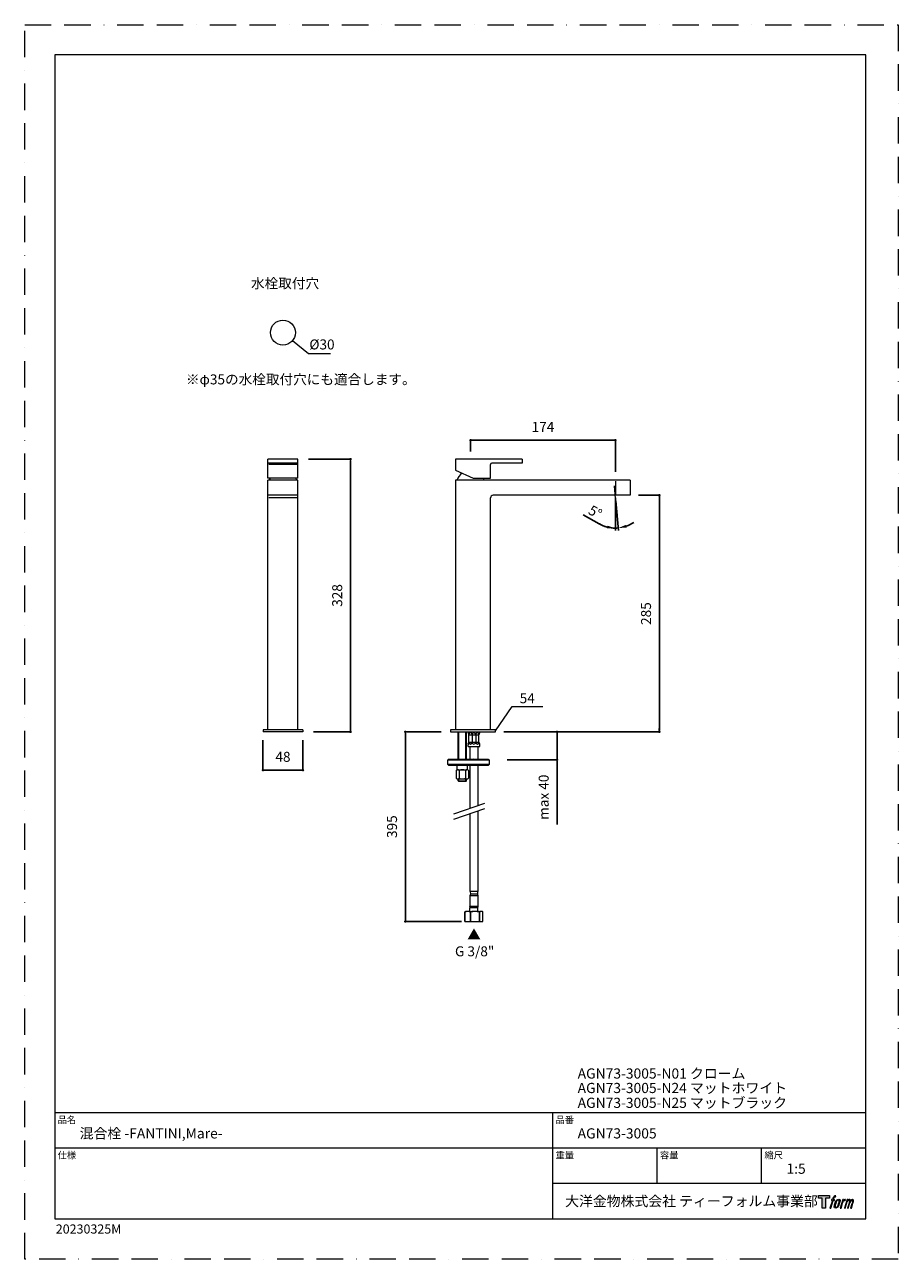
# Model space of a CAD drawing. Units: millimetres. Extents: x 0 to 2848, y 0 to 1485.
import ezdxf

# ---------------------------------------------------------------- set-up
doc = ezdxf.new("R2010")
doc.units = ezdxf.units.MM
doc.header["$LTSCALE"] = 2.5
doc.header["$PDMODE"] = 1
doc.header["$PDSIZE"] = -2
doc.linetypes.add('BORDER', pattern=[44.45, 12.7, -6.35, 12.7, -6.35, 0, -6.35])
doc.layers.add('BORDER', color=4, linetype='BORDER', lineweight=20, plot=False)
for name, color, linetype, lineweight in [('DIM', 3, 'Continuous', 13), ('MODEL', 7, 'Continuous', 20), ('TEMPLATE', 7, 'Continuous', 20)]:
    doc.layers.add(name, color=color, linetype=linetype, lineweight=lineweight)
doc.styles.add('ARIAL', font='arial.ttf')
doc.styles.add('ＭＳ ゴシック', font='msgothic.ttc', dxfattribs={"bigfont": 'ＭＳ ゴシック'})
doc.dimstyles.new('ARIAL', dxfattribs={"dimtxt": 12, "dimasz": 10, "dimexe": 3, "dimexo": 3, "dimgap": 4, "dimtad": 1, "dimdec": 1, "dimdsep": 46, "dimtxsty": 'ARIAL', "dimcen": 0, "dimadec": 0, "dimazin": 0, "dimtfac": 0.5, "dimtdec": 4, "dimtmove": 0, "dimatfit": 0, "dimfxl": 1, "dimtolj": 1, "dimtzin": 0, "dimarcsym": 0})
doc.dimstyles.new('tfrom線あり', dxfattribs={"dimtxt": 12, "dimasz": 3, "dimexe": 0, "dimexo": 10, "dimgap": 10, "dimtad": 1, "dimdec": 0, "dimzin": 11, "dimdsep": 46, "dimtxsty": 'ＭＳ ゴシック', "dimblk": 'DOT', "dimcen": 0, "dimazin": 0, "dimtfac": 1, "dimtdec": 1, "dimtix": 1, "dimtofl": 0, "dimtmove": 0, "dimatfit": 0, "dimldrblk": 'DOT', "dimfxl": 1, "dimfrac": 2, "dimtolj": 1, "dimtzin": 11, "dimarcsym": 0})

# ---------------------------------------------------------------- blocks, each defined once
blk = doc.blocks.new('_DOT')
at = {"color": 0, "linetype": 'ByBlock', "lineweight": -2}
blk.add_line((-0.5, 0), (-1, 0), dxfattribs=at)
at = {"color": 0, "linetype": 'ByBlock', "lineweight": -2, "const_width": 0.5}
blk.add_lwpolyline([(-0.25, 0, 1), (0.25, 0, 1)], format="xyb", close=True, dxfattribs=at)
blk = doc.blocks.new('*D67')
at = {"layer": 'Defpoints', "color": 0, "transparency": 16777216}
for p in [(577.2, 634.5), (569.7, 600.8), (639.8, 600.8)]:
    blk.add_point(p, dxfattribs=at)
at = {"layer": 'DIM', "color": 0, "lineweight": -2, "transparency": 16777216}
for p, q in [((587.2, 634.5), (639.8, 634.5)), ((639.8, 634.5), (639.8, 600.8)), ((639.8, 631.5), (639.8, 628.5)), ((579.7, 600.8), (639.8, 600.8)), ((639.8, 597.8), (639.8, 522.8))]:
    blk.add_line(p, q, dxfattribs=at)
at = {"layer": 'DIM', "color": 0, "lineweight": -2, "transparency": 16777216, "xscale": 3, "yscale": 3, "zscale": 3, "rotation": 90}
for p in [(639.8, 634.5), (639.8, 600.8)]:
    blk.add_blockref('_DOT', p, dxfattribs=at)
at = {"layer": 'DIM', "color": 0, "transparency": 16777216, "insert": (623.8, 555.8), "char_height": 12, "attachment_point": 5, "rotation": 90, "style": 'ＭＳ ゴシック'}
blk.add_mtext('\\A1;max 40', dxfattribs=at)
blk = doc.blocks.new('*D69')
at = {"layer": 'Defpoints', "color": 0, "transparency": 16777216}
for p in [(286.4, 634.5), (334.4, 634.5), (286.4, 588.4)]:
    blk.add_point(p, dxfattribs=at)
at = {"layer": 'DIM', "color": 0, "lineweight": -2, "transparency": 16777216}
for p, q in [((286.4, 624.5), (286.4, 588.4)), ((334.4, 624.5), (334.4, 588.4)), ((331.4, 588.4), (289.4, 588.4))]:
    blk.add_line(p, q, dxfattribs=at)
at = {"layer": 'DIM', "color": 0, "lineweight": -2, "transparency": 16777216, "xscale": 3, "yscale": 3, "zscale": 3, "rotation": 180}
blk.add_blockref('_DOT', (286.4, 588.4), dxfattribs=at)
at = {"layer": 'DIM', "color": 0, "lineweight": -2, "transparency": 16777216, "xscale": 3, "yscale": 3, "zscale": 3}
blk.add_blockref('_DOT', (334.4, 588.4), dxfattribs=at)
at = {"layer": 'DIM', "color": 0, "transparency": 16777216, "insert": (310.4, 604.4), "char_height": 12, "attachment_point": 5, "style": 'ＭＳ ゴシック'}
blk.add_mtext('\\A1;48', dxfattribs=at)
blk = doc.blocks.new('*D70')
at = {"layer": 'Defpoints', "color": 0, "transparency": 16777216}
for p in [(727.9, 919), (762.8, 919), (565.9, 634.5)]:
    blk.add_point(p, dxfattribs=at)
at = {"layer": 'DIM', "color": 0, "lineweight": -2, "transparency": 16777216}
for p, q in [((737.9, 919), (762.8, 919)), ((762.8, 637.5), (762.8, 916)), ((575.9, 634.5), (762.8, 634.5))]:
    blk.add_line(p, q, dxfattribs=at)
at = {"layer": 'DIM', "color": 0, "lineweight": -2, "transparency": 16777216, "xscale": 3, "yscale": 3, "zscale": 3}
for p, rotation in [((762.8, 919), 90), ((762.8, 634.5), 270)]:
    blk.add_blockref('_DOT', p, dxfattribs=dict(at, rotation=rotation))
at = {"layer": 'DIM', "color": 0, "transparency": 16777216, "insert": (746.8, 776.7), "char_height": 12, "attachment_point": 5, "rotation": 90, "style": 'ＭＳ ゴシック'}
blk.add_mtext('\\A1;285', dxfattribs=at)
blk = doc.blocks.new('*D71')
at = {"layer": 'Defpoints', "color": 0, "transparency": 16777216}
for p in [(709.9, 936), (708.9, 930.4), (709.9, 920), (710.3, 915.1), (712.2, 879.5)]:
    blk.add_point(p, dxfattribs=at)
at = {"layer": 'DIM', "color": 0, "lineweight": -2, "transparency": 16777216}
for p, q in [((709.9, 916), (709.9, 876.5)), ((710.5, 912.1), (713.6, 876.6)), ((690.6, 884.5), (671.2, 895.4))]:
    blk.add_line(p, q, dxfattribs=at)
for start, end in [(240.6538, 270), (240.8953, 255.4477), (270, 275), (289.5523, 304.1047)]:
    blk.add_arc((709.9, 919), 39.5, start, end, dxfattribs=at)
at = {"layer": 'DIM', "color": 0, "transparency": 16777216}
for points in [[(700.2, 882.4), (699.8, 879.1), (709.9, 879.5)], [(723.5, 880.1), (722.8, 883.4), (713.4, 879.6)]]:
    blk.add_solid(points, dxfattribs=at)
at = {"layer": 'DIM', "color": 0, "transparency": 16777216, "insert": (685.8, 898.8), "char_height": 12, "attachment_point": 5, "rotation": 330.6538, "style": 'ARIAL'}
blk.add_mtext('\\A1;5°', dxfattribs=at)
blk = doc.blocks.new('*D73')
at = {"layer": 'Defpoints', "color": 0, "transparency": 16777216}
for p in [(709.9, 985.2), (535.9, 961.5), (709.9, 937)]:
    blk.add_point(p, dxfattribs=at)
at = {"layer": 'DIM', "color": 0, "lineweight": -2, "transparency": 16777216}
for p, q in [((535.9, 971.5), (535.9, 985.2)), ((538.9, 985.2), (706.9, 985.2)), ((709.9, 947), (709.9, 985.2))]:
    blk.add_line(p, q, dxfattribs=at)
at = {"layer": 'DIM', "color": 0, "lineweight": -2, "transparency": 16777216, "xscale": 3, "yscale": 3, "zscale": 3, "rotation": 180}
blk.add_blockref('_DOT', (535.9, 985.2), dxfattribs=at)
at = {"layer": 'DIM', "color": 0, "lineweight": -2, "transparency": 16777216, "xscale": 3, "yscale": 3, "zscale": 3}
blk.add_blockref('_DOT', (709.9, 985.2), dxfattribs=at)
at = {"layer": 'DIM', "color": 0, "transparency": 16777216, "insert": (622.9, 1001.2), "char_height": 12, "attachment_point": 5, "style": 'ＭＳ ゴシック'}
blk.add_mtext('\\A1;174', dxfattribs=at)
blk = doc.blocks.new('*D74')
at = {"layer": 'Defpoints', "color": 0, "transparency": 16777216}
for p in [(510.4, 634.5), (457.5, 406.4), (534.9, 406.4)]:
    blk.add_point(p, dxfattribs=at)
at = {"layer": 'DIM', "color": 0, "lineweight": -2, "transparency": 16777216}
for p, q in [((500.4, 634.5), (457.5, 634.5)), ((457.5, 631.5), (457.5, 409.4)), ((524.9, 406.4), (457.5, 406.4))]:
    blk.add_line(p, q, dxfattribs=at)
at = {"layer": 'DIM', "color": 0, "lineweight": -2, "transparency": 16777216, "xscale": 3, "yscale": 3, "zscale": 3}
for p, rotation in [((457.5, 634.5), 90), ((457.5, 406.4), 270)]:
    blk.add_blockref('_DOT', p, dxfattribs=dict(at, rotation=rotation))
at = {"layer": 'DIM', "color": 0, "transparency": 16777216, "insert": (441.5, 520.4), "char_height": 12, "attachment_point": 5, "rotation": 90, "style": 'ＭＳ ゴシック'}
blk.add_mtext('\\A1;395', dxfattribs=at)
blk = doc.blocks.new('*D82')
at = {"layer": 'Defpoints', "color": 0, "transparency": 16777216}
for p in [(331.2, 962.5), (391.6, 962.5), (337.2, 634.5)]:
    blk.add_point(p, dxfattribs=at)
at = {"layer": 'DIM', "color": 0, "lineweight": -2, "transparency": 16777216}
for p, q in [((341.2, 962.5), (391.6, 962.5)), ((391.6, 637.5), (391.6, 959.5)), ((347.2, 634.5), (391.6, 634.5))]:
    blk.add_line(p, q, dxfattribs=at)
at = {"layer": 'DIM', "color": 0, "lineweight": -2, "transparency": 16777216, "xscale": 3, "yscale": 3, "zscale": 3}
for p, rotation in [((391.6, 962.5), 90), ((391.6, 634.5), 270)]:
    blk.add_blockref('_DOT', p, dxfattribs=dict(at, rotation=rotation))
at = {"layer": 'DIM', "color": 0, "transparency": 16777216, "insert": (375.6, 798.5), "char_height": 12, "attachment_point": 5, "rotation": 90, "style": 'ＭＳ ゴシック'}
blk.add_mtext('\\A1;328', dxfattribs=at)

msp = doc.modelspace()

# ---------------------------------------------------------------- hatches: boundary and pattern name
at = {"linetype": 'Continuous', "lineweight": 0}
for points in [[(509.42, 601.56), (509.42, 600.76), (539.42, 600.76)], [(539.42, 601.56), (539.42, 600.76), (557.42, 600.76)]]:
    msp.add_hatch(color=7, dxfattribs=at).paths.add_polyline_path(points)
at = {"layer": 'TEMPLATE'}
h = msp.add_hatch(color=256, dxfattribs=at)
h.paths.add_polyline_path([(967.3, 76.58), (967.3, 73.63), (962.62, 73.63), (962.62, 61.58), (958.51, 61.58), (958.51, 73.63), (953.91, 73.63), (953.91, 76.58)])
edge = h.paths.add_edge_path()
edge.add_spline(control_points=[(973.57, 76.22), (974.15, 76.39), (974.89, 76.25), (974.89, 76.25), (974.89, 76.25), (974.54, 75.18), (974.54, 75.18), (974.54, 75.18), (973.81, 75.35), (973.24, 74.9), (972.8, 74.55), (972.52, 73.63), (972.41, 73.28), (972.41, 73.28), (971.92, 71.79), (971.92, 71.79), (971.92, 71.79), (973.52, 71.79), (973.52, 71.79), (973.52, 71.79), (973.27, 70.85), (973.27, 70.85), (973.27, 70.85), (971.66, 70.85), (971.66, 70.85), (971.66, 70.85), (968.79, 61.58), (968.79, 61.58), (968.79, 61.58), (967.89, 61.58), (967.89, 61.58), (967.89, 61.58), (970.77, 70.85), (970.77, 70.85), (970.77, 70.85), (969.58, 70.85), (969.58, 70.85), (969.58, 70.85), (969.83, 71.79), (969.83, 71.79), (969.83, 71.79), (971.03, 71.79), (971.03, 71.79), (971.03, 71.79), (971.45, 73.09), (971.45, 73.09), (971.79, 74.18), (972.08, 74.76), (972.33, 75.2), (972.58, 75.65), (973.07, 76.08), (973.57, 76.22)], knot_values=[0, 0, 0, 0, 1, 1, 1, 2, 2, 2, 3, 3, 3, 4, 4, 4, 5, 5, 5, 6, 6, 6, 7, 7, 7, 8, 8, 8, 9, 9, 9, 10, 10, 10, 11, 11, 11, 12, 12, 12, 13, 13, 13, 14, 14, 14, 15, 15, 15, 16, 16, 16, 17, 17, 17, 17], degree=3, periodic=0)
edge = h.paths.add_edge_path()
edge.add_spline(control_points=[(975.76, 71.22), (975.22, 70.52), (974.8, 69.89), (974.13, 67.91), (973.51, 66.1), (973.11, 64.78), (973.05, 63.18), (973.01, 61.98), (973.73, 61.58), (974.8, 61.58), (975.26, 61.58), (976.42, 61.61), (977.25, 62.63), (977.82, 63.35), (978.36, 64.09), (979.07, 66.53), (979.67, 68.57), (980.08, 69.89), (980.05, 70.64), (980.05, 70.64), (980.05, 70.64), (980.05, 70.64), (979.85, 71.89), (978.94, 72.16), (978.43, 72.16), (977.91, 72.16), (976.54, 72.24), (975.76, 71.22)], knot_values=[0, 0, 0, 0, 1, 1, 1, 2, 2, 2, 3, 3, 3, 4, 4, 4, 5, 5, 5, 6, 6, 6, 7, 7, 7, 8, 8, 8, 9, 9, 9, 9], degree=3, periodic=0)
edge = h.paths.add_edge_path()
edge.add_spline(control_points=[(983.33, 71.75), (983.33, 71.75), (984.26, 71.75), (984.26, 71.75), (984.26, 71.75), (983.85, 70.43), (983.85, 70.43), (984.16, 70.8), (984.66, 71.3), (985.08, 71.54), (985.72, 71.92), (986.08, 71.96), (986.48, 71.96), (986.48, 71.96), (986.09, 70.7), (986.09, 70.7), (985.83, 70.81), (985.05, 70.61), (984.6, 70.28), (984.2, 69.99), (983.92, 69.75), (983.58, 69.12), (983.25, 68.5), (983, 67.5), (982.55, 66.06), (982.55, 66.06), (981.15, 61.58), (981.15, 61.58), (981.15, 61.58), (980.25, 61.58), (980.25, 61.58), (980.25, 61.58), (983.33, 71.75), (983.33, 71.75)], knot_values=[0, 0, 0, 0, 1, 1, 1, 2, 2, 2, 3, 3, 3, 4, 4, 4, 5, 5, 5, 6, 6, 6, 7, 7, 7, 8, 8, 8, 9, 9, 9, 10, 10, 10, 11, 11, 11, 11], degree=3, periodic=0)
edge = h.paths.add_edge_path()
edge.add_spline(control_points=[(988.42, 71.76), (988.42, 71.76), (989.23, 71.76), (989.23, 71.76), (989.23, 71.76), (988.82, 70.43), (988.82, 70.43), (989.18, 70.99), (989.49, 71.24), (989.92, 71.56), (990.34, 71.87), (990.84, 71.94), (991.19, 71.94), (991.62, 71.94), (992.04, 71.85), (992.26, 71.38), (992.43, 71.01), (992.43, 70.96), (992.39, 70.23), (992.82, 70.98), (993.15, 71.3), (993.7, 71.61), (994.28, 71.94), (994.61, 71.96), (995.01, 71.9), (995.58, 71.82), (995.95, 71.61), (996.14, 70.98), (996.34, 70.36), (996.23, 70.03), (995.99, 69.03), (995.89, 68.58), (995.73, 68.03), (995.52, 67.38), (995.52, 67.38), (993.7, 61.58), (993.7, 61.58), (993.7, 61.58), (992.75, 61.58), (992.75, 61.58), (992.75, 61.58), (994.35, 66.65), (994.35, 66.65), (994.68, 67.71), (994.91, 68.49), (995.02, 68.98), (995.17, 69.58), (995.23, 69.78), (995.16, 70.22), (995.09, 70.63), (994.89, 70.9), (994.53, 70.9), (994.15, 70.9), (993.85, 70.86), (993.42, 70.43), (992.99, 69.99), (992.63, 69.48), (992.36, 68.9), (992.08, 68.31), (991.8, 67.56), (991.51, 66.65), (991.51, 66.65), (989.92, 61.58), (989.92, 61.58), (989.92, 61.58), (989.02, 61.58), (989.02, 61.58), (989.02, 61.58), (990.85, 67.38), (990.85, 67.38), (991.04, 68), (991.19, 68.5), (991.28, 68.89), (991.44, 69.57), (991.49, 70.03), (991.37, 70.43), (991.25, 70.84), (991.03, 70.94), (990.68, 70.94), (990.38, 70.94), (990.09, 70.82), (989.76, 70.56), (989.35, 70.24), (989.18, 69.98), (988.98, 69.67), (988.7, 69.26), (988.57, 68.98), (988.34, 68.37), (988.11, 67.76), (987.89, 67.05), (987.73, 66.56), (987.73, 66.56), (986.17, 61.58), (986.17, 61.58), (986.17, 61.58), (985.23, 61.58), (985.23, 61.58), (985.23, 61.58), (988.42, 71.76), (988.42, 71.76)], knot_values=[0, 0, 0, 0, 1, 1, 1, 2, 2, 2, 3, 3, 3, 4, 4, 4, 5, 5, 5, 6, 6, 6, 7, 7, 7, 8, 8, 8, 9, 9, 9, 10, 10, 10, 11, 11, 11, 12, 12, 12, 13, 13, 13, 14, 14, 14, 15, 15, 15, 16, 16, 16, 17, 17, 17, 18, 18, 18, 19, 19, 19, 20, 20, 20, 21, 21, 21, 22, 22, 22, 23, 23, 23, 24, 24, 24, 25, 25, 25, 26, 26, 26, 27, 27, 27, 28, 28, 28, 29, 29, 29, 30, 30, 30, 31, 31, 31, 32, 32, 32, 33, 33, 33, 33], degree=3, periodic=0)
edge = h.paths.add_edge_path(flags=16)
edge.add_spline(control_points=[(974.02, 63.48), (974.02, 64.18), (974.24, 65.44), (974.81, 67.13), (975.59, 69.41), (976.06, 70.24), (976.47, 70.65), (977.07, 71.24), (977.88, 71.27), (978.11, 71.24), (978.45, 71.2), (978.93, 70.98), (978.96, 70.23), (978.98, 69.6), (978.8, 68.4), (978.15, 66.53), (977.41, 64.36), (976.97, 63.5), (976.61, 63.13), (975.94, 62.43), (975.22, 62.5), (975.11, 62.5), (974.97, 62.5), (974.02, 62.65), (974.02, 63.48)], knot_values=[0, 0, 0, 0, 1, 1, 1, 2, 2, 2, 3, 3, 3, 4, 4, 4, 5, 5, 5, 6, 6, 6, 7, 7, 7, 8, 8, 8, 8], degree=3, periodic=0)

# ---------------------------------------------------------------- linework, layer by layer
at = {"color": 7, "linetype": 'Continuous', "lineweight": 0}
for p, q in [((520.92, 601.56), (520.92, 634.46)), ((521.62, 601.56), (521.62, 634.46)), ((530.22, 601.56), (530.22, 634.46)), ((530.92, 601.56), (530.92, 634.46)), ((532.92, 633.69), (532.92, 633.96)), ((533.02, 633.25), (533.92, 630.96)), ((533.92, 621.96), (533.92, 630.96)), ((533.92, 630.96), (545.92, 630.96)), ((537.67, 630.96), (537.67, 621.58)), ((542.17, 631.33), (542.17, 621.58)), ((546.81, 633.25), (545.92, 630.96)), ((545.92, 621.96), (545.92, 630.96)), ((546.92, 633.69), (546.92, 633.96)), ((762.22, 638.47), (762.22, 635.97)), ((532.92, 616.96), (532.92, 618.99)), ((532.92, 616.96), (546.92, 616.96)), ((533.13, 619.88), (533.92, 621.96)), ((533.92, 621.96), (545.92, 621.96)), ((534.98, 616.96), (534.98, 601.56)), ((544.78, 616.96), (544.78, 601.32)), ((545.92, 616.88), (545.84, 616.96)), ((545.92, 621.96), (546.71, 619.88)), ((546.92, 616.96), (546.92, 618.99)), ((508.42, 595.26), (508.42, 600.76)), ((508.42, 600.76), (558.42, 600.76)), ((508.42, 595.26), (509.92, 593.76)), ((558.42, 595.26), (508.42, 595.26)), ((509.42, 600.76), (509.42, 601.56)), ((509.42, 601.56), (557.42, 601.56)), ((509.42, 600.76), (509.42, 601.56)), ((509.42, 601.56), (539.42, 600.76)), ((539.42, 600.76), (509.42, 601.56)), ((539.42, 600.76), (509.42, 600.76)), ((534.98, 601.56), (539.42, 601.56)), ((534.98, 600.87), (534.98, 600.76)), ((534.98, 600.87), (534.98, 600.76)), ((539.42, 601.56), (539.42, 600.76)), ((539.42, 600.76), (539.42, 601.56)), ((539.42, 601.56), (557.42, 600.76)), ((557.42, 600.76), (539.42, 601.56)), ((539.42, 601.56), (544.78, 601.56)), ((557.42, 600.76), (539.42, 600.76)), ((558.42, 595.26), (556.92, 593.76)), ((557.42, 601.56), (557.42, 600.76)), ((557.42, 601.56), (557.42, 600.76)), ((558.42, 600.76), (558.42, 595.26)), ((556.92, 593.76), (509.92, 593.76)), ((518.41, 587.96), (518.41, 578.56)), ((519.67, 588.68), (519.67, 593.76)), ((520.29, 588.76), (531.55, 588.76)), ((522.17, 587.96), (522.17, 578.56)), ((529.67, 587.96), (529.67, 578.56)), ((532.17, 588.68), (532.17, 593.76)), ((533.42, 587.96), (533.42, 578.56)), ((534.98, 593.76), (534.98, 571.74)), ((534.98, 593.76), (534.98, 542.56)), ((544.78, 593.76), (544.78, 571.74)), ((544.78, 593.76), (544.78, 545.9)), ((520.29, 577.76), (531.55, 577.76)), ((520.92, 575.51), (520.92, 577.76)), ((521.67, 574.76), (520.92, 575.51)), ((520.92, 575.51), (530.92, 575.51)), ((521.62, 574.81), (521.62, 577.76)), ((530.17, 574.76), (521.67, 574.76)), ((530.17, 574.76), (530.92, 575.51)), ((530.22, 574.81), (530.22, 577.76)), ((530.92, 575.51), (530.92, 577.76)), ((515.69, 535.98), (552.93, 548.68)), ((515.69, 529.5), (552.93, 542.2)), ((534.98, 536.08), (534.98, 442.33)), ((539.92, 537.74), (539.9, 537.76)), ((544.78, 539.42), (544.78, 442.33))]:
    msp.add_line(p, q, dxfattribs=at)
for centre, radius, start, end in [((533.92, 633.96), 1, 150, 180), ((533.92, 633.69), 1, 180, 206.56505), ((535.79, 631.33), 1.87, 0, 180), ((539.92, 630.96), 2.25, 0, 180), ((544.04, 631.33), 1.87, 0, 180), ((545.92, 633.96), 1, 0, 30), ((545.92, 633.69), 1, 333.43495, 0), ((534.92, 618.99), 2, 153.43495, 180), ((535.79, 621.58), 1.87, 180, 360), ((539.92, 621.96), 2.25, 180, 360), ((544.04, 621.58), 1.87, 180, 0), ((544.92, 618.99), 2, 0, 26.56505), ((520.29, 586.16), 2.6, 43.81795, 136.18205), ((525.92, 579.55), 9.2, 65.93215, 114.06785), ((531.55, 586.16), 2.6, 43.81795, 136.18205), ((520.29, 580.36), 2.6, 223.81795, 316.18205), ((525.92, 586.96), 9.2, 245.93215, 294.06785), ((531.55, 580.36), 2.6, 223.81795, 316.18205)]:
    msp.add_arc(centre, radius, start, end, dxfattribs=at)
at = {"layer": 'BORDER'}
msp.add_lwpolyline([(0, 0), (0, 1485), (1050, 1485), (1050, 0)], close=True, dxfattribs=at)
at = {"layer": 'DIM'}
for p, q in [((321.99, 1105.14), (341.07, 1089.62)), ((341.07, 1089.62), (367.64, 1089.62)), ((565.92, 635.71), (585.93, 664.72)), ((585.93, 664.72), (622.9, 664.72))]:
    msp.add_line(p, q, dxfattribs=at)
at = {"layer": 'MODEL'}
for p, q in [((328.42, 962.46), (292.42, 962.46)), ((292.42, 939.46), (292.42, 962.46)), ((328.42, 957.46), (292.42, 957.46)), ((327.42, 955.96), (293.42, 955.96)), ((328.42, 939.46), (328.42, 962.46)), ((597.92, 962.46), (517.92, 962.46)), ((517.92, 962.46), (517.92, 949.25)), ((559.92, 939.46), (559.92, 955.96)), ((597.92, 957.46), (561.42, 957.46)), ((597.92, 962.46), (597.92, 957.46)), ((328.42, 939.46), (292.42, 939.46)), ((292.42, 636.96), (292.42, 936.96)), ((328.42, 936.96), (292.42, 936.96)), ((328.42, 636.96), (328.42, 936.96)), ((517.92, 949.25), (538.92, 939.46)), ((727.92, 936.96), (517.92, 936.96)), ((517.92, 936.96), (517.92, 636.96)), ((538.92, 939.46), (559.92, 939.46)), ((709.92, 935.96), (709.92, 919.96)), ((727.92, 936.96), (727.92, 918.96)), ((328.42, 918.96), (292.42, 918.96)), ((327.42, 915.96), (293.42, 915.96)), ((559.92, 636.96), (559.92, 915.96)), ((727.92, 918.96), (562.92, 918.96)), ((334.42, 636.96), (286.42, 636.96)), ((286.42, 636.96), (286.42, 634.46)), ((334.42, 634.46), (286.42, 634.46)), ((334.42, 636.96), (334.42, 634.46)), ((565.92, 636.96), (511.92, 636.96)), ((511.92, 636.96), (511.92, 634.46)), ((511.92, 634.46), (565.92, 634.46)), ((565.92, 634.46), (565.92, 636.96)), ((544.78, 442.33), (534.98, 442.33)), ((535.7, 439.33), (534.98, 437.33)), ((534.98, 437.33), (534.98, 424.33)), ((535.88, 437.33), (534.98, 437.33)), ((535.38, 442.33), (535.7, 439.33)), ((536.47, 439.33), (535.7, 439.33)), ((544.78, 437.33), (535.88, 437.33)), ((544.07, 439.33), (536.47, 439.33)), ((544.38, 442.33), (544.07, 439.33)), ((544.07, 439.33), (544.78, 437.33)), ((544.78, 437.33), (544.78, 424.33)), ((529.09, 406.41), (529.09, 417.83)), ((529.09, 417.83), (529.12, 417.83)), ((529.12, 417.83), (529.12, 406.41)), ((529.67, 418.23), (529.98, 418.41)), ((529.98, 418.41), (530.71, 418.41)), ((534.17, 418.41), (530.71, 418.41)), ((534.17, 418.41), (538.52, 418.41)), ((535.88, 424.33), (534.98, 424.33)), ((535.88, 424.13), (534.98, 424.13)), ((534.98, 422.91), (535.41, 423.33)), ((534.98, 418.41), (534.98, 422.91)), ((544.78, 422.91), (534.98, 422.91)), ((536.21, 423.33), (535.38, 423.33)), ((535.76, 406.41), (535.76, 417.83)), ((535.76, 417.83), (535.99, 417.83)), ((544.78, 424.33), (535.88, 424.33)), ((544.78, 424.13), (535.88, 424.13)), ((535.99, 417.83), (535.99, 406.41)), ((544.38, 423.33), (536.21, 423.33)), ((544.03, 418.41), (538.52, 418.41)), ((544.03, 418.41), (547.7, 418.41)), ((544.78, 422.91), (544.36, 423.33)), ((544.78, 418.41), (544.78, 422.91)), ((546.56, 406.41), (546.56, 417.83)), ((546.56, 417.83), (546.75, 417.83)), ((546.75, 417.83), (546.75, 406.41)), ((549.74, 418.41), (547.7, 418.41)), ((549.74, 418.41), (549.78, 418.41)), ((550.1, 418.23), (549.78, 418.41)), ((550.68, 406.41), (550.68, 417.83)), ((529.09, 406.41), (529.12, 406.41)), ((529.12, 406.41), (535.76, 406.41)), ((534.92, 406.41), (544.92, 406.41)), ((535.76, 406.41), (535.99, 406.41)), ((535.99, 406.41), (546.56, 406.41)), ((546.56, 406.41), (546.75, 406.41)), ((546.75, 406.41), (550.68, 406.41))]:
    msp.add_line(p, q, dxfattribs=at)
at = {"layer": 'MODEL', "linetype": 'Continuous'}
msp.add_line((327.42, 936.96), (293.42, 936.96), dxfattribs=at)
at = {"layer": 'MODEL', "ltscale": 0.5}
msp.add_line((710.25, 915.13), (708.92, 930.36), dxfattribs=at)
at = {"layer": 'MODEL'}
msp.add_circle((310.42, 1114.68), 15, dxfattribs=at)
for centre, radius, start, end in [((561.42, 955.96), 1.5, 90, 180), ((562.92, 915.96), 3, 90, 180), ((532.36, 413.62), 5.34, 120.30264, 127.87294), ((533.28, 408.87), 9.88, 105.0431, 114.86603), ((531.61, 408.87), 9.88, 65.13397, 74.9569), ((535.38, 423.83), 0.5, 143.1301, 270), ((533.38, 425.33), 2, 323.1301, 330), ((542.23, 396.31), 22.41, 99.52989, 106.17152), ((540.32, 396.31), 22.41, 73.82848, 80.47011), ((544.38, 423.83), 0.5, 270, 36.8699), ((546.38, 425.33), 2, 210, 216.8699), ((549.64, 414.19), 4.64, 114.71263, 128.36775), ((547.8, 414.19), 4.64, 51.63225, 65.28737)]:
    msp.add_arc(centre, radius, start, end, dxfattribs=at)
at = {"layer": 'MODEL', "linetype": 'Continuous'}
for centre, start, end in [((310.95, 931.14), 152.47041, 161.13631), ((309.89, 931.14), 18.86369, 27.52959), ((536.45, 931.14), 126.5222, 161.13631), ((535.39, 931.14), 18.86369, 27.52959)]:
    msp.add_arc(centre, 18, start, end, dxfattribs=at)
at = {"layer": 'TEMPLATE'}
for p, q in [((1011.1, 176.07), (36.1, 176.07)), ((634.6, 48.57), (634.6, 176.07)), ((1011.1, 133.57), (36.1, 133.57)), ((760.1, 91.07), (760.1, 133.57)), ((885.6, 91.07), (885.6, 133.57)), ((1011.1, 91.07), (634.6, 91.07))]:
    msp.add_line(p, q, dxfattribs=at)
at = {"layer": 'TEMPLATE', "flags": 128}
msp.add_lwpolyline([(1011.1, 1448.57), (36.1, 1448.57), (36.1, 48.57), (1011.1, 48.57), (1011.1, 1448.57)], dxfattribs=at)
at = {"layer": 'TEMPLATE'}
msp.add_lwpolyline([(967.3, 76.58), (967.3, 73.63), (962.62, 73.63), (962.62, 61.58), (958.51, 61.58), (958.51, 73.63), (953.91, 73.63), (953.91, 76.58), (967.3, 76.58)], dxfattribs=at)
for points, knots in [([(973.57, 76.22), (974.15, 76.39), (974.89, 76.25), (974.89, 76.25), (974.89, 76.25), (974.54, 75.18), (974.54, 75.18), (974.54, 75.18), (973.81, 75.35), (973.24, 74.9), (972.8, 74.55), (972.52, 73.63), (972.41, 73.28), (972.41, 73.28), (971.92, 71.79), (971.92, 71.79), (971.92, 71.79), (973.52, 71.79), (973.52, 71.79), (973.52, 71.79), (973.27, 70.85), (973.27, 70.85), (973.27, 70.85), (971.66, 70.85), (971.66, 70.85), (971.66, 70.85), (968.79, 61.58), (968.79, 61.58), (968.79, 61.58), (967.89, 61.58), (967.89, 61.58), (967.89, 61.58), (970.77, 70.85), (970.77, 70.85), (970.77, 70.85), (969.58, 70.85), (969.58, 70.85), (969.58, 70.85), (969.83, 71.79), (969.83, 71.79), (969.83, 71.79), (971.03, 71.79), (971.03, 71.79), (971.03, 71.79), (971.45, 73.09), (971.45, 73.09), (971.79, 74.18), (972.08, 74.76), (972.33, 75.2), (972.58, 75.65), (973.07, 76.08), (973.57, 76.22)], [0, 0, 0, 0, 1, 1, 1, 2, 2, 2, 3, 3, 3, 4, 4, 4, 5, 5, 5, 6, 6, 6, 7, 7, 7, 8, 8, 8, 9, 9, 9, 10, 10, 10, 11, 11, 11, 12, 12, 12, 13, 13, 13, 14, 14, 14, 15, 15, 15, 16, 16, 16, 17, 17, 17, 17]), ([(975.76, 71.22), (975.22, 70.52), (974.8, 69.89), (974.13, 67.91), (973.51, 66.1), (973.11, 64.78), (973.05, 63.18), (973.01, 61.98), (973.73, 61.58), (974.8, 61.58), (975.26, 61.58), (976.42, 61.61), (977.25, 62.63), (977.82, 63.35), (978.36, 64.09), (979.07, 66.53), (979.67, 68.57), (980.08, 69.89), (980.05, 70.64), (980.05, 70.64), (980.05, 70.64), (980.05, 70.64), (979.85, 71.89), (978.94, 72.16), (978.43, 72.16), (977.91, 72.16), (976.54, 72.24), (975.76, 71.22)], [0, 0, 0, 0, 1, 1, 1, 2, 2, 2, 3, 3, 3, 4, 4, 4, 5, 5, 5, 6, 6, 6, 7, 7, 7, 8, 8, 8, 9, 9, 9, 9]), ([(974.02, 63.48), (974.02, 64.18), (974.24, 65.44), (974.81, 67.13), (975.59, 69.41), (976.06, 70.24), (976.47, 70.65), (977.07, 71.24), (977.88, 71.27), (978.11, 71.24), (978.45, 71.2), (978.93, 70.98), (978.96, 70.23), (978.98, 69.6), (978.8, 68.4), (978.15, 66.53), (977.41, 64.36), (976.97, 63.5), (976.61, 63.13), (975.94, 62.43), (975.22, 62.5), (975.11, 62.5), (974.97, 62.5), (974.02, 62.65), (974.02, 63.48)], [0, 0, 0, 0, 1, 1, 1, 2, 2, 2, 3, 3, 3, 4, 4, 4, 5, 5, 5, 6, 6, 6, 7, 7, 7, 8, 8, 8, 8]), ([(983.33, 71.75), (983.33, 71.75), (984.26, 71.75), (984.26, 71.75), (984.26, 71.75), (983.85, 70.43), (983.85, 70.43), (984.16, 70.8), (984.66, 71.3), (985.08, 71.54), (985.72, 71.92), (986.08, 71.96), (986.48, 71.96), (986.48, 71.96), (986.09, 70.7), (986.09, 70.7), (985.83, 70.81), (985.05, 70.61), (984.6, 70.28), (984.2, 69.99), (983.92, 69.75), (983.58, 69.12), (983.25, 68.5), (983, 67.5), (982.55, 66.06), (982.55, 66.06), (981.15, 61.58), (981.15, 61.58), (981.15, 61.58), (980.25, 61.58), (980.25, 61.58), (980.25, 61.58), (983.33, 71.75), (983.33, 71.75)], [0, 0, 0, 0, 1, 1, 1, 2, 2, 2, 3, 3, 3, 4, 4, 4, 5, 5, 5, 6, 6, 6, 7, 7, 7, 8, 8, 8, 9, 9, 9, 10, 10, 10, 11, 11, 11, 11]), ([(988.42, 71.76), (988.42, 71.76), (989.23, 71.76), (989.23, 71.76), (989.23, 71.76), (988.82, 70.43), (988.82, 70.43), (989.18, 70.99), (989.49, 71.24), (989.92, 71.56), (990.34, 71.87), (990.84, 71.94), (991.19, 71.94), (991.62, 71.94), (992.04, 71.85), (992.26, 71.38), (992.43, 71.01), (992.43, 70.96), (992.39, 70.23), (992.82, 70.98), (993.15, 71.3), (993.7, 71.61), (994.28, 71.94), (994.61, 71.96), (995.01, 71.9), (995.58, 71.82), (995.95, 71.61), (996.14, 70.98), (996.34, 70.36), (996.23, 70.03), (995.99, 69.03), (995.89, 68.58), (995.73, 68.03), (995.52, 67.38), (995.52, 67.38), (993.7, 61.58), (993.7, 61.58), (993.7, 61.58), (992.75, 61.58), (992.75, 61.58), (992.75, 61.58), (994.35, 66.65), (994.35, 66.65), (994.68, 67.71), (994.91, 68.49), (995.02, 68.98), (995.17, 69.58), (995.23, 69.78), (995.16, 70.22), (995.09, 70.63), (994.89, 70.9), (994.53, 70.9), (994.15, 70.9), (993.85, 70.86), (993.42, 70.43), (992.99, 69.99), (992.63, 69.48), (992.36, 68.9), (992.08, 68.31), (991.8, 67.56), (991.51, 66.65), (991.51, 66.65), (989.92, 61.58), (989.92, 61.58), (989.92, 61.58), (989.02, 61.58), (989.02, 61.58), (989.02, 61.58), (990.85, 67.38), (990.85, 67.38), (991.04, 68), (991.19, 68.5), (991.28, 68.89), (991.44, 69.57), (991.49, 70.03), (991.37, 70.43), (991.25, 70.84), (991.03, 70.94), (990.68, 70.94), (990.38, 70.94), (990.09, 70.82), (989.76, 70.56), (989.35, 70.24), (989.18, 69.98), (988.98, 69.67), (988.7, 69.26), (988.57, 68.98), (988.34, 68.37), (988.11, 67.76), (987.89, 67.05), (987.73, 66.56), (987.73, 66.56), (986.17, 61.58), (986.17, 61.58), (986.17, 61.58), (985.23, 61.58), (985.23, 61.58), (985.23, 61.58), (988.42, 71.76), (988.42, 71.76)], [0, 0, 0, 0, 1, 1, 1, 2, 2, 2, 3, 3, 3, 4, 4, 4, 5, 5, 5, 6, 6, 6, 7, 7, 7, 8, 8, 8, 9, 9, 9, 10, 10, 10, 11, 11, 11, 12, 12, 12, 13, 13, 13, 14, 14, 14, 15, 15, 15, 16, 16, 16, 17, 17, 17, 18, 18, 18, 19, 19, 19, 20, 20, 20, 21, 21, 21, 22, 22, 22, 23, 23, 23, 24, 24, 24, 25, 25, 25, 26, 26, 26, 27, 27, 27, 28, 28, 28, 29, 29, 29, 30, 30, 30, 31, 31, 31, 32, 32, 32, 33, 33, 33, 33])]:
    msp.add_open_spline(points, degree=3, knots=knots, dxfattribs=at)

# ---------------------------------------------------------------- texts
at = {"layer": 'DIM', "char_height": 12, "width": 949.7161, "attachment_point": 1, "line_spacing_factor": 0.982293, "style": 'ＭＳ ゴシック'}
for s, insert in [('\\A1;水栓取付穴', (271.99, 1179.92)), ('\\A1;%%C30', (342.13, 1106.4)), ('\\A1;※φ35の水栓取付穴にも適合します。', (193.78, 1064.36)), ('\\A1;54', (594.92, 680.86)), ('\\A1;\\pxi-3,l4,t4;▲^I', (519.81, 396.54)), ('\\A1;G 3/8"', (517.17, 376.45))]:
    msp.add_mtext(s, dxfattribs=dict(at, insert=insert))
at = {"layer": 'TEMPLATE', "attachment_point": 1, "line_spacing_factor": 0.782827, "style": 'ＭＳ ゴシック'}
for s, insert, char_height in [('{AGN73-3005-N01 クローム }', (664.6, 229.61), 12.2163), ('{AGN73-3005-N24 マットホワイト }', (664.6, 212.18), 12.2163), ('{AGN73-3005-N25 マットブラック}', (664.6, 194.34), 12.2163), ('品名', (39.6, 171.87), 8.144), ('品番', (638.1, 171.87), 8.144), ('混合栓 -FANTINI,Mare-', (66.1, 157.57), 12.2163), ('{AGN73-3005}', (664.6, 157.57), 12.2163), ('仕様', (39.6, 129.37), 8.144), ('重量', (638.1, 129.37), 8.144), ('容量', (763.6, 129.37), 8.144), ('縮尺', (889.1, 129.37), 8.144), ('{1:5}', (915.6, 115.07), 12.216), ('大洋金物株式会社 ティーフォルム事業部', (649.54, 76.12), 12.2163)]:
    msp.add_mtext(s, dxfattribs=dict(at, insert=insert, char_height=char_height))
at = {"layer": 'TEMPLATE', "insert": (37.36, 41.93), "char_height": 11, "attachment_point": 1, "style": 'ＭＳ ゴシック'}
msp.add_mtext('{20230325M}', dxfattribs=at)

# ---------------------------------------------------------------- dimensions: what is measured, and where the dimension line sits
at = {"layer": 'DIM'}
for base, p1, p2, picture, middle in [((709.92, 985.23), (535.92, 961.46), (709.92, 936.96), '*D73', (622.92, 1001.23)), ((286.42, 588.41), (334.42, 634.46), (286.42, 634.46), '*D69', (310.42, 604.41))]:
    dim = msp.add_linear_dim(base=base, p1=p1, p2=p2, dimstyle='tfrom線あり', override={"dimpost": '<>'}, dxfattribs=at)
    dim.commit()
    dim.dimension.update_dxf_attribs({"geometry": picture, "text_midpoint": middle})
dim = msp.add_linear_dim(base=(391.59, 962.46), p1=(337.2, 634.46), p2=(331.2, 962.46), angle=90, dimstyle='tfrom線あり', override={"dimpost": '<>'}, dxfattribs=at)
dim.commit()
dim.dimension.update_dxf_attribs({"geometry": '*D82', "text_midpoint": (375.59, 798.46)})
dim = msp.add_angular_dim_2l(base=(712.21, 879.55), line1=((710.25, 915.13), (708.92, 930.36)), line2=((709.92, 935.96), (709.92, 919.96)), dimstyle='ARIAL', dxfattribs=at)
dim.commit()
dim.dimension.update_dxf_attribs({"geometry": '*D71', "text_midpoint": (685.84, 898.8)})
dim = msp.add_linear_dim(base=(762.76956865, 918.95724345), p1=(565.91830001, 634.45724345), p2=(727.91830001, 918.95724345), angle=90, dimstyle='tfrom線あり', override={"dimpost": '<>'}, dxfattribs=at)
dim.commit()
dim.dimension.update_dxf_attribs({"geometry": '*D70', "text_midpoint": (762.76956865, 776.70724345), "dimtype": 160})
dim = msp.add_linear_dim(base=(457.53, 406.41), p1=(510.42, 634.46), p2=(534.92, 406.41), angle=90, text='395', dimstyle='tfrom線あり', override={"dimpost": '<>'}, dxfattribs=at)
dim.commit()
dim.dimension.update_dxf_attribs({"geometry": '*D74', "text_midpoint": (441.53, 520.43)})
dim = msp.add_linear_dim(base=(639.83, 600.76), p1=(577.2, 634.46), p2=(569.7, 600.76), angle=90, text='max 40', dimstyle='tfrom線あり', override={"dimpost": '<>', "dimtofl": 1}, dxfattribs=at)
dim.commit()
dim.dimension.update_dxf_attribs({"geometry": '*D67', "text_midpoint": (639.83, 555.79), "dimtype": 160})

doc.saveas('drawing.dxf')
